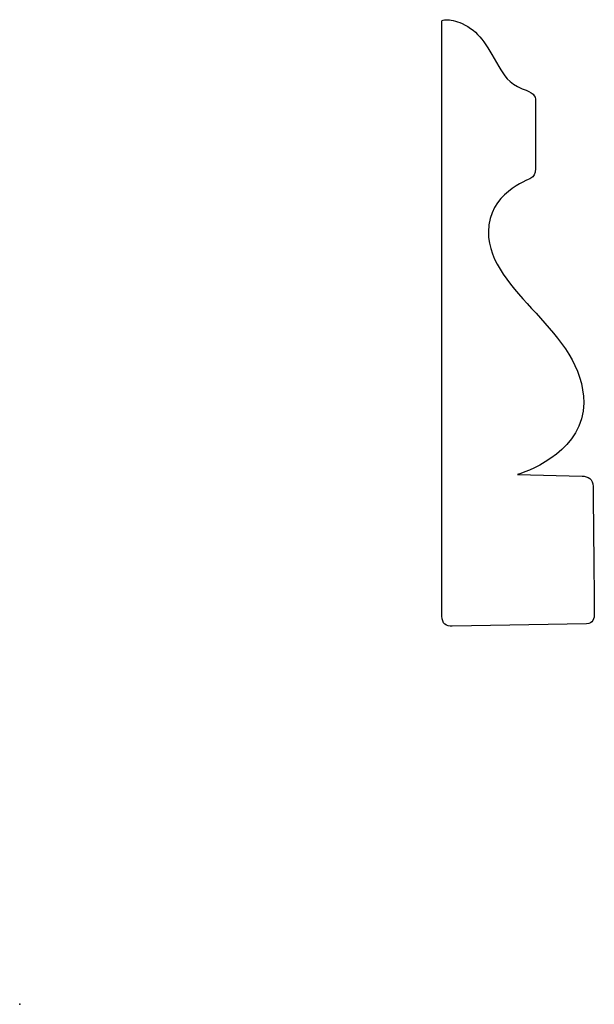
# Model space of a CAD drawing. Units: centimetres. Extents: x 0 to 12.1, y 0 to 20.7.
import ezdxf

# ---------------------------------------------------------------- set-up
doc = ezdxf.new("R2010")
doc.units = ezdxf.units.CM
doc.header["$MEASUREMENT"] = 0
doc.layers.add('Untitled v45_Sketch45', color=7, linetype='Continuous')

msp = doc.modelspace()

# ---------------------------------------------------------------- linework, layer by layer
at = {"layer": 'Untitled v45_Sketch45'}
for p, q in [((10.845, 18.983), (10.845, 17.565)), ((10.466, 11.137), (11.824, 11.102)), ((11.911, 7.997), (9.091, 7.946))]:
    msp.add_line(p, q, dxfattribs=at)
for points in [[(8.963, 20.693), (9.045, 20.694), (9.174, 20.667), (9.299, 20.612)], [(8.876, 20.66), (8.876, 20.681), (8.91, 20.693), (8.963, 20.693)], [(8.876, 8.284), (8.876, 9.591), (8.876, 20.66), (8.876, 20.66)], [(9.299, 20.612), (9.655, 20.453), (9.789, 20.198), (10.075, 19.708)], [(10.075, 19.708), (10.178, 19.532), (10.27, 19.351), (10.565, 19.244)], [(10.565, 19.244), (10.794, 19.161), (10.845, 19.104), (10.845, 18.983)], [(10.845, 17.565), (10.845, 17.444), (10.806, 17.399), (10.743, 17.361)], [(12.079, 8.227), (12.079, 8.1), (12.057, 7.997), (11.911, 7.997)]]:
    msp.add_open_spline(points, degree=3, dxfattribs=at)
for points, knots in [([(10.743, 17.361), (10.679, 17.323), (9.852, 17.037), (9.852, 16.235), (9.852, 14.944), (11.856, 14.162), (11.856, 12.641), (11.856, 11.681), (10.79, 11.226), (10.466, 11.137)], [9, 9, 9, 9, 10, 10, 10, 11, 11, 11, 12, 12, 12, 12]), ([(11.824, 11.102), (11.945, 11.096), (12.053, 11.038), (12.053, 10.886), (12.053, 10.733), (12.079, 8.227), (12.079, 8.227)], [13, 13, 13, 13, 14, 14, 14, 15, 15, 15, 15]), ([(9.091, 7.946), (8.969, 7.946), (8.876, 7.997), (8.876, 8.169), (8.876, 8.211), (8.876, 8.284)], [1, 1, 1, 1, 2, 2, 2.052765, 2.052765, 2.052765, 2.052765])]:
    msp.add_open_spline(points, degree=3, knots=knots, dxfattribs=at)
msp.add_point((0, 0), dxfattribs=at)

doc.saveas('drawing.dxf')
